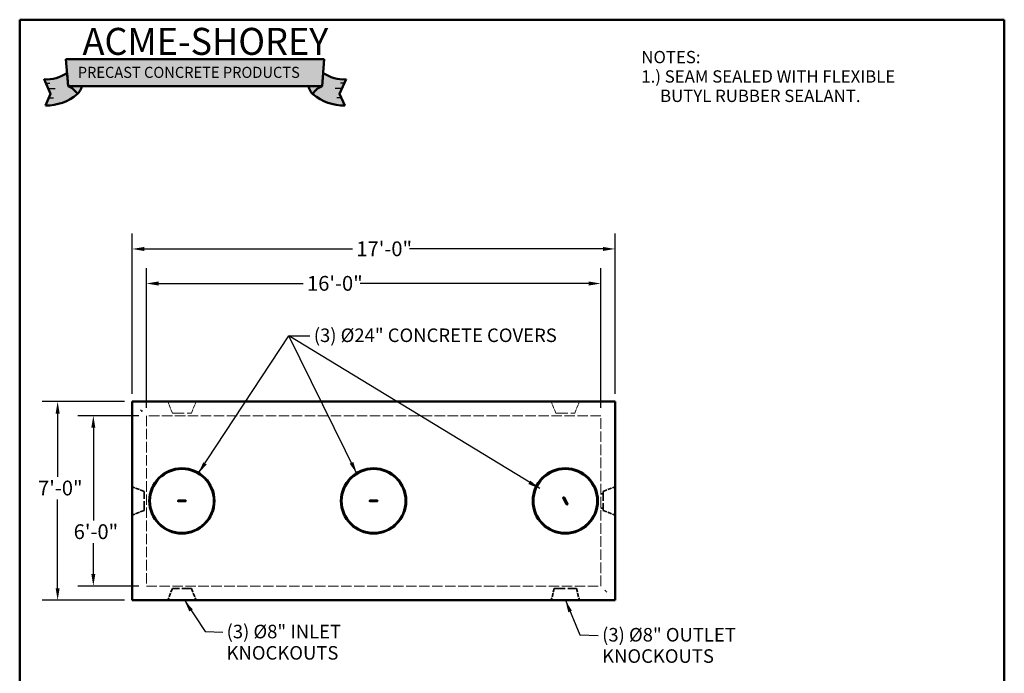
# Model space of a CAD drawing. Units: inches. Extents: x 13 to 429, y 13 to 559.
# Drawn here: x 13 to 429, y 283 to 559 of the extents above; entities that cross this region are included whole.
import ezdxf
from ezdxf.enums import TextEntityAlignment as Align

# ---------------------------------------------------------------- set-up
doc = ezdxf.new("R2010")
doc.units = ezdxf.units.IN
doc.header["$LTSCALE"] = 2808
doc.header["$MEASUREMENT"] = 0
doc.linetypes.add('DASHED', pattern=[0.2067, 0.1654, -0.0413])
for name, color, linetype, lineweight in [('Dimensions(ACME )', 7, 'Continuous', 25), ('Hidden Edges(ACME )', 7, 'DASHED', 35), ('Sketch Geometry(ACME )', 7, 'Continuous', 50), ('Symbols(ACME )', 7, 'Continuous', 25), ('Title (ANSI)', 7, 'Continuous', 50), ('Visible Edges(ACME )', 7, 'Continuous', 50)]:
    doc.layers.add(name, color=color, linetype=linetype, lineweight=lineweight)
doc.layers.add('obj', color=250, linetype='Continuous', lineweight=25, true_color=0x333333)
doc.styles.add('DEFAULT-ACME', font='arial.ttf')
doc.styles.get("Standard").update_dxf_attribs({"font": 'ROMANS.shx'})
doc.dimstyles.new('DEFAULT-ACME -01', dxfattribs={"dimscale": 52, "dimtxt": 0.1200000047683716, "dimasz": 0.09842519462108612, "dimexe": 0.125, "dimexo": 0.0625, "dimgap": 0.03149606299212598, "dimtad": 0, "dimtih": 1, "dimtoh": 1, "dimrnd": 1e-08, "dimzin": 1, "dimdsep": 46, "dimlunit": 4, "dimtxsty": 'DEFAULT-ACME', "dimcen": 0.09, "dimdle": 0.3937007874015748, "dimclrd": 256, "dimclre": 256, "dimclrt": 7, "dimadec": 0, "dimazin": 0, "dimtfac": 1, "dimtofl": 0, "dimtmove": 0, "dimatfit": 3, "dimfxl": 1, "dimfrac": 2, "dimtolj": 1, "dimtzin": 0, "dimlwd": 25, "dimlwe": 25, "dimarcsym": 0})
doc.dimstyles.new('DEFAULT-ACME -01$7', dxfattribs={"dimscale": 52, "dimtxt": 0.1200000047683716, "dimasz": 0.09842519462108612, "dimexe": 0.125, "dimexo": 0.0625, "dimgap": 0.03149606299212598, "dimtad": 0, "dimtih": 1, "dimtoh": 1, "dimrnd": 1e-08, "dimzin": 1, "dimdsep": 46, "dimlunit": 4, "dimtxsty": 'DEFAULT-ACME', "dimcen": 0.09, "dimdle": 0.3937007874015748, "dimclrd": 256, "dimclre": 256, "dimclrt": 7, "dimadec": 0, "dimazin": 0, "dimtfac": 1, "dimtofl": 0, "dimtmove": 0, "dimatfit": 3, "dimfxl": 1, "dimfrac": 2, "dimtolj": 1, "dimtzin": 0, "dimlwd": 25, "dimlwe": 25, "dimarcsym": 0})

# ---------------------------------------------------------------- blocks, each defined once
blk = doc.blocks.new('Borders Back-Sheet2')
at = {"layer": 'obj', "true_color": 0xffbf00}
blk.add_hatch(color=40, dxfattribs=at).paths.add_polyline_path([(2.70785398968451, 10.20927958608878), (2.724476835754436, 10.42927958608878), (0.6259818238030315, 10.42927958608878), (0.6426046698729575, 10.20927958608878)])
h = blk.add_hatch(color=40, dxfattribs=at)
edge = h.paths.add_edge_path()
edge.add_arc((0.6762940751910071, 10.12328539359715), 0.04733534235275762, 27.59096119754079, 33.69630227081225)
edge.add_arc((0.606037313980897, 10.08998509610734), 0.1247731816411983, 28.51300640312043, 72.95811964827844)
edge.add_line((0.6426046698729603, 10.20927958608878), (0.6344753423958458, 10.31686958827259))
edge.add_arc((0.4650882714201812, 10.56874110136299), 0.3035312816171711, 266.9995173499557, 303.9213766419609, ccw=False)
edge.add_line((0.4492001181551549, 10.26562593264656), (0.5010388680013033, 10.14833564196563))
edge.add_line((0.5010388680013033, 10.14833564196563), (0.4586141270112498, 10.05234547596906))
edge.add_arc((0.461550086931483, 10.45351439872598), 0.4011796660432767, 269.5806875869146, 309.7808932130421)
h = blk.add_hatch(color=40, dxfattribs=at)
edge = h.paths.add_edge_path()
edge.add_line((2.891844532546219, 10.05234547596907), (2.849419791556166, 10.14833564196563))
edge.add_line((2.849419791556166, 10.14833564196563), (2.901258541402314, 10.26562593264656))
edge.add_arc((2.885370388137286, 10.56874110136299), 0.3035312816171694, 236.0786233580391, 273.00048265004466, ccw=False)
edge.add_line((2.715983317161621, 10.31686958827259), (2.70785398968451, 10.20927958608878))
edge.add_arc((2.744421345576575, 10.08998509610734), 0.1247731816411972, 107.0418803517224, 151.4869935968742)
edge.add_arc((2.674164584366432, 10.1232853935971), 0.04733534235275771, 146.3036977291059, 152.4090388023885)
edge.add_arc((2.888908572625992, 10.45351439872598), 0.4011796660432779, 230.2191067869568, 270.4193124130845)
at = {"layer": 'obj', "true_color": 0xcc9966}
h = blk.add_hatch(color=33, dxfattribs=at)
edge = h.paths.add_edge_path()
edge.add_arc((0.6762940751909988, 10.12328539359714), 0.04733534235276782, 27.59096119754198, 33.69630227081219)
edge.add_arc((0.6060373139808942, 10.08998509610734), 0.1247731816411975, 28.51300640312063, 72.95811964827878)
edge.add_line((0.6426046698729575, 10.20927958608878), (0.7550775788050531, 10.20927958608878))
edge.add_arc((0.6318349362079289, 10.23750468695836), 0.126433402522517, 313.11410253740746, 347.100544359833, ccw=False)
h = blk.add_hatch(color=33, dxfattribs=at)
edge = h.paths.add_edge_path()
edge.add_line((2.70785398968451, 10.20927958608878), (2.595381080752418, 10.20927958608878))
edge.add_arc((2.718623723349544, 10.23750468695836), 0.1264334025225169, 192.8994556401644, 226.8858974625904)
edge.add_arc((2.674164584366499, 10.12328539359719), 0.04733534235277343, 146.3036977291737, 152.4090388025267, ccw=False)
edge.add_arc((2.744421345576573, 10.08998509610734), 0.1247731816411972, 107.041880351721, 151.4869935968443, ccw=False)
at = {"layer": 'obj'}
for p, q in [((2.724476835754436, 10.42927958608878), (0.6259818238030308, 10.42927958608878)), ((0.6259818238030315, 10.42927958608878), (0.6426046698729575, 10.20927958608878)), ((2.70785398968451, 10.20927958608878), (2.724476835754436, 10.42927958608878)), ((0.5010388680013033, 10.14833564196563), (0.4492001181551556, 10.26562593264656)), ((2.849419791556166, 10.14833564196563), (2.901258541402314, 10.26562593264656)), ((0.4631391282704932, 10.23408754576252), (0.4936674734026901, 10.23408754576252)), ((0.4819482947091659, 10.19152994926173), (0.5382286661658038, 10.19152994926173)), ((0.6426046698729575, 10.20927958608878), (2.70785398968451, 10.20927958608878)), ((2.868510364848302, 10.19152994926173), (2.812229993391664, 10.19152994926173)), ((2.887319531286976, 10.23408754576252), (2.856791186154778, 10.23408754576252)), ((0.5010388680013033, 10.14833564196563), (0.4586141270112498, 10.05234547596907)), ((0.4857941280686935, 10.11384291242725), (0.5233482097273032, 10.11384291242725)), ((2.864664531488774, 10.11384291242725), (2.827110449830166, 10.11384291242725)), ((2.849419791556166, 10.14833564196563), (2.891844532546219, 10.05234547596907))]:
    blk.add_line(p, q, dxfattribs=at)
for centre, radius, start, end in [((0.4650882714201812, 10.56874110136299), 0.3035312816171701, 266.9995173499558, 303.6459778847641), ((2.885370388137291, 10.56874110136298), 0.3035312816171701, 236.3540221152339, 273.0004826500435), ((0.6060373139808939, 10.08998509610734), 0.1247731816411986, 28.51300640312325, 72.95811964827837), ((0.6318349362079246, 10.23750468695837), 0.1264334025225173, 313.1141025374096, 347.100544359835), ((2.718623723349539, 10.23750468695836), 0.1264334025225169, 192.8994556401664, 226.8858974625927), ((2.744421345576573, 10.08998509610734), 0.1247731816411986, 107.0418803517208, 151.486993596876), ((0.4615500869314827, 10.45351439872598), 0.4011796660432773, 269.5806875869146, 309.780893213042), ((0.6762940751909982, 10.12328539359715), 0.04733534235276422, 27.59096119753278, 33.696302270811), ((2.67416458436646, 10.12328539359714), 0.04733534235276422, 146.3036977291665, 152.4090388024384), ((2.888908572625987, 10.45351439872598), 0.4011796660432773, 230.2191067869578, 270.419312413085)]:
    blk.add_arc(centre, radius, start, end, dxfattribs=at)
at = {"layer": 'Sketch Geometry(ACME )'}
for p, q in [((8.249999999999998, 10.75), (0.2499999999999992, 10.75)), ((0.2499999999999992, 10.75), (0.2500000000000076, 0.2500000000000006)), ((8.250000000000002, 0.2499999999999981), (8.249999999999998, 10.75)), ((2.724476835754436, 10.42927958608878), (0.6259818238030315, 10.42927958608878)), ((0.6259818238030315, 10.42927958608878), (0.6426046698729575, 10.20927958608878)), ((2.70785398968451, 10.20927958608878), (2.724476835754436, 10.42927958608878)), ((0.4492001181551556, 10.26562593264656), (0.5010388680013033, 10.14833564196563)), ((0.6426046698729575, 10.20927958608878), (0.6344753423958458, 10.31686958827259)), ((2.715983317161621, 10.31686958827259), (2.70785398968451, 10.20927958608878)), ((2.849419791556166, 10.14833564196563), (2.901258541402314, 10.26562593264656)), ((0.7550775788050517, 10.20927958608878), (0.6426046698729575, 10.20927958608878)), ((0.6426046698729575, 10.20927958608878), (2.70785398968451, 10.20927958608878)), ((2.70785398968451, 10.20927958608878), (2.595381080752417, 10.20927958608878)), ((0.5010388680013033, 10.14833564196563), (0.4586141270112498, 10.05234547596907)), ((2.891844532546219, 10.05234547596907), (2.849419791556166, 10.14833564196563))]:
    blk.add_line(p, q, dxfattribs=at)
for centre, radius, start, end in [((0.4650882714201812, 10.56874110136299), 0.303531281617171, 266.9995173499556, 303.9213766419609), ((2.885370388137286, 10.56874110136299), 0.3035312816171693, 236.078623358039, 273.0004826500445), ((0.606037313980897, 10.08998509610734), 0.1247731816411983, 28.51300640312044, 72.95811964827847), ((0.6060373139808942, 10.08998509610734), 0.1247731816411975, 28.51300640312058, 72.95811964827858), ((0.6318349362079289, 10.23750468695836), 0.126433402522517, 313.1141025374075, 347.1005443598336), ((2.718623723349544, 10.23750468695836), 0.1264334025225169, 192.8994556401644, 226.8858974625899), ((2.744421345576575, 10.08998509610734), 0.1247731816411973, 107.0418803517224, 151.4869935968742), ((2.744421345576573, 10.08998509610734), 0.1247731816411972, 107.041880351721, 151.4869935968443), ((0.461550086931483, 10.45351439872598), 0.4011796660432767, 269.5806875869146, 309.7808932130421), ((0.6762940751910071, 10.12328539359715), 0.04733534235275761, 27.59096119754083, 33.69630227081229), ((0.6762940751909988, 10.12328539359714), 0.04733534235276781, 27.59096119754204, 33.69630227081223), ((2.674164584366432, 10.1232853935971), 0.04733534235275773, 146.3036977291042, 152.4090388023885), ((2.674164584366499, 10.12328539359719), 0.04733534235277344, 146.3036977291719, 152.4090388025265), ((2.888908572625992, 10.45351439872598), 0.401179666043278, 230.2191067869568, 270.4193124130845)]:
    blk.add_arc(centre, radius, start, end, dxfattribs=at)
at = {"layer": 'obj', "color": 7, "insert": (1.726436560617106, 10.68347978973175), "char_height": 0.2000000063828596, "width": 2.812283991504041, "attachment_point": 2, "line_spacing_factor": 0.2996409833431244}
blk.add_mtext('\\pxsm0.94;\\fCambria|b0|i0;\\W0.98;\\H0.2200; ACME-SHOREY  \\fTahoma|b1|i0;\\W0.98;\\H0.1000;\\P\\fTahoma|b1|i0;\\W0.98;\\H0.1000;\\P', dxfattribs=at)
at = {"layer": 'obj', "color": 242, "true_color": 0xcc0033, "insert": (0.7217630266686399, 10.3670834156569), "char_height": 0.0899999981790077, "attachment_point": 1, "line_spacing_factor": 0.421640008687973}
blk.add_mtext('\\fCambria|b1|i0;\\W0.97;\\H0.0900;PRECAST CONCRETE PRODUCTS', dxfattribs=at)
at = {"layer": 'Symbols(ACME )', "color": 7, "insert": (5.300639336440568, 10.49611286038741), "char_height": 0.1000000031914298, "attachment_point": 1, "line_spacing_factor": 0.9442214965820312, "style": 'DEFAULT-ACME'}
blk.add_mtext('\\fArial|b0|i0;\\H0.1000;NOTES:\\P\\fArial|b0|i0;\\H0.1000;1.) SEAM SEALED WITH FLEXIBLE\\P\\fArial|b0|i0;\\H0.1000;     BUTYL RUBBER SEALANT.', dxfattribs=at)
at = {"layer": 'Symbols(ACME )', "color": 7, "lineweight": 30, "flags": 63}
for tag, height, p in [('Co.', 0.159999998066369, (6.005000000000001, 0.699999999999998)), ('Date', 0.1200000014830762, (7.170000000000001, 0.6699999999999982)), ('Sheet', 0.1000000031914298, (7.73, 0.3899999999999981)), ('Ch#', 0.1000000031914298, (6.48, 0.3899999999999981)), ('Pg#', 0.1000000031914298, (7.060000000000001, 0.3899999999999981))]:
    blk.add_attdef(tag, text='', height=height, dxfattribs=at).set_placement(p, align=Align.TOP_LEFT)
at = {"layer": 'Title (ANSI)', "color": 7, "lineweight": 30, "flags": 63}
for tag, height, p in [('<Name>^M', 0.1799999963580154, (1.250000000000002, 1.092499999999996)), ('ITEM:', 0.1799999963580154, (6.720000000000001, 1.102499999999998)), ('<WT-B>', 0.1200000014830762, (4.685000000000001, 0.5899999999999981))]:
    blk.add_attdef(tag, text='', height=height, dxfattribs=at).set_placement(p, align=Align.TOP_LEFT)
blk = doc.blocks.new('*D20')
at = {"layer": 'Defpoints', "color": 0, "linetype": 'Continuous', "transparency": 16777216}
for p in [(264.5282104372259, 462.1483671853757), (60.52821043722591, 397.7098836654802), (264.5282104372259, 397.7098836654802)]:
    blk.add_point(p, dxfattribs=at)
at = {"layer": 'Dimensions(ACME )', "color": 156, "linetype": 'Continuous', "lineweight": 25, "true_color": 0x004080, "transparency": 16777216}
for p, q in [((60.52821043722591, 400.9598836654802), (60.52821043722592, 468.6483671853757)), ((264.5282104372259, 400.9598836654802), (264.5282104372259, 468.6483671853757)), ((65.64632055752239, 462.1483671853757), (153.6126580786114, 462.1483671853757)), ((259.4101003169295, 462.1483671853757), (177.7364896887204, 462.1483671853757))]:
    blk.add_line(p, q, dxfattribs=at)
at = {"layer": 'Dimensions(ACME )', "color": 156, "linetype": 'Continuous', "true_color": 0x004080, "transparency": 16777216}
for points in [[(65.64632055752239, 463.0013855387584), (65.64632055752239, 461.2953488319929), (60.52821043722592, 462.1483671853757)], [(259.4101003169295, 463.0013855387584), (259.4101003169295, 461.2953488319929), (264.5282104372259, 462.1483671853757)]]:
    blk.add_solid(points, dxfattribs=at)
at = {"layer": 'Dimensions(ACME )', "color": 7, "linetype": 'Continuous', "lineweight": 25, "transparency": 16777216, "insert": (155.250453354202, 465.3343427739031), "char_height": 6.240000247955322, "attachment_point": 1, "style": 'DEFAULT-ACME'}
blk.add_mtext('\\A1;17\'-0"', dxfattribs=at)
blk = doc.blocks.new('*D21')
at = {"layer": 'Defpoints', "color": 0, "linetype": 'Continuous', "transparency": 16777216}
for p in [(29.03214744509982, 397.7098836654804), (60.52821043722594, 397.7098836654804), (60.52821043722592, 313.7098836654803)]:
    blk.add_point(p, dxfattribs=at)
at = {"layer": 'Dimensions(ACME )', "color": 156, "linetype": 'Continuous', "lineweight": 25, "true_color": 0x004080, "transparency": 16777216}
for p, q in [((57.27821043722594, 397.7098836654804), (22.53214744509982, 397.7098836654804)), ((29.03214744509982, 392.591773545184), (29.03214744509983, 365.9132510152638)), ((29.03214744509984, 318.8279937857768), (29.03214744509983, 356.2657092870278)), ((57.27821043722592, 313.7098836654803), (22.53214744509983, 313.7098836654803))]:
    blk.add_line(p, q, dxfattribs=at)
at = {"layer": 'Dimensions(ACME )', "color": 156, "linetype": 'Continuous', "true_color": 0x004080, "transparency": 16777216}
for points in [[(28.17912909171707, 392.591773545184), (29.88516579848257, 392.591773545184), (29.03214744509982, 397.7098836654804)], [(28.17912909171709, 318.8279937857768), (29.88516579848259, 318.8279937857768), (29.03214744509984, 313.7098836654803)]]:
    blk.add_solid(points, dxfattribs=at)
at = {"layer": 'Dimensions(ACME )', "color": 7, "linetype": 'Continuous', "lineweight": 25, "transparency": 16777216, "insert": (20.76393424441241, 364.2754557396732), "char_height": 6.240000247955322, "attachment_point": 1, "style": 'DEFAULT-ACME'}
blk.add_mtext('\\A1;7\'-0"', dxfattribs=at)
blk = doc.blocks.new('*D22')
at = {"layer": 'Defpoints', "color": 0, "linetype": 'Continuous', "transparency": 16777216}
for p in [(66.5282104372259, 447.5519596978236), (66.5282104372259, 391.7098836654785), (258.5282104372259, 391.7098836654785)]:
    blk.add_point(p, dxfattribs=at)
at = {"layer": 'Dimensions(ACME )', "color": 156, "linetype": 'Continuous', "lineweight": 25, "true_color": 0x004080, "transparency": 16777216}
for p, q in [((66.5282104372259, 394.9598836654785), (66.5282104372259, 454.0519596978236)), ((258.5282104372259, 394.9598836654785), (258.5282104372259, 454.0519596978236)), ((71.64632055752237, 447.5519596978236), (132.7606488248355, 447.5519596978236)), ((253.4101003169295, 447.5519596978236), (156.8844804349445, 447.5519596978236))]:
    blk.add_line(p, q, dxfattribs=at)
at = {"layer": 'Dimensions(ACME )', "color": 156, "linetype": 'Continuous', "true_color": 0x004080, "transparency": 16777216}
for points in [[(71.64632055752237, 448.4049780512063), (71.64632055752237, 446.6989413444408), (66.5282104372259, 447.5519596978236)], [(253.4101003169295, 448.4049780512063), (253.4101003169295, 446.6989413444408), (258.5282104372259, 447.5519596978236)]]:
    blk.add_solid(points, dxfattribs=at)
at = {"layer": 'Dimensions(ACME )', "color": 7, "linetype": 'Continuous', "lineweight": 25, "transparency": 16777216, "insert": (134.398444100426, 450.737935286351), "char_height": 6.240000247955322, "attachment_point": 1, "style": 'DEFAULT-ACME'}
blk.add_mtext('\\A1;16\'-0"', dxfattribs=at)
blk = doc.blocks.new('*D23')
at = {"layer": 'Defpoints', "color": 0, "linetype": 'Continuous', "transparency": 16777216}
for p in [(66.52821043722595, 391.7098836654787), (44.11618023211604, 319.7098836654785), (66.52821043722591, 319.7098836654785)]:
    blk.add_point(p, dxfattribs=at)
at = {"layer": 'Dimensions(ACME )', "color": 156, "linetype": 'Continuous', "lineweight": 25, "true_color": 0x004080, "transparency": 16777216}
for p, q in [((63.27821043722595, 391.7098836654787), (37.61618023211603, 391.7098836654787)), ((44.11618023211603, 386.5917735451822), (44.11618023211604, 347.4732581821742)), ((44.11618023211604, 324.827993785775), (44.11618023211604, 337.8257164539382)), ((63.27821043722591, 319.7098836654785), (37.61618023211604, 319.7098836654785))]:
    blk.add_line(p, q, dxfattribs=at)
at = {"layer": 'Dimensions(ACME )', "color": 156, "linetype": 'Continuous', "true_color": 0x004080, "transparency": 16777216}
for points in [[(43.26316187873329, 386.5917735451822), (44.96919858549877, 386.5917735451822), (44.11618023211603, 391.7098836654787)], [(43.2631618787333, 324.827993785775), (44.96919858549879, 324.827993785775), (44.11618023211604, 319.7098836654785)]]:
    blk.add_solid(points, dxfattribs=at)
at = {"layer": 'Dimensions(ACME )', "color": 7, "linetype": 'Continuous', "lineweight": 25, "transparency": 16777216, "insert": (35.80540222730668, 345.8354629065836), "char_height": 6.240000247955322, "attachment_point": 1, "style": 'DEFAULT-ACME'}
blk.add_mtext('\\A1;6\'-0"', dxfattribs=at)

msp = doc.modelspace()

# ---------------------------------------------------------------- linework, layer by layer
at = {"layer": 'Hidden Edges(ACME )', "linetype": 'DASHED', "lineweight": 18, "ltscale": 0.003650963306427002}
for p, q in [((77.52821043722595, 392.709883665477), (75.52821043722594, 397.709883665477)), ((85.52821043722594, 392.709883665477), (87.52821043722594, 397.709883665477)), ((239.5282104372259, 392.7098836654761), (237.5282104372259, 397.7098836654761)), ((247.528210437226, 392.7098836654761), (249.528210437226, 397.7098836654761))]:
    msp.add_line(p, q, dxfattribs=at)
at = {"layer": 'Hidden Edges(ACME )', "ltscale": 0.001135709811933339}
for p, q in [((64.77821043722606, 393.4598836654704), (64.02821043722606, 394.20988366547)), ((260.278210437227, 317.9598836654701), (261.028210437227, 317.2098836654697))]:
    msp.add_line(p, q, dxfattribs=at)
at = {"layer": 'Hidden Edges(ACME )', "linetype": 'DASHED', "lineweight": 18, "ltscale": 0.009542266838252544}
for p, q in [((66.52821043722592, 391.7098836654785), (66.5282104372259, 319.7098836654785)), ((258.5282104372259, 319.7098836654785), (258.5282104372259, 391.7098836654785))]:
    msp.add_line(p, q, dxfattribs=at)
at = {"layer": 'Hidden Edges(ACME )', "linetype": 'DASHED', "lineweight": 18, "ltscale": 0.009451388381421566}
for p, q in [((258.5282104372259, 391.7098836654785), (66.5282104372259, 391.7098836654785)), ((66.5282104372259, 319.7098836654785), (258.5282104372259, 319.7098836654785))]:
    msp.add_line(p, q, dxfattribs=at)
at = {"layer": 'Hidden Edges(ACME )', "linetype": 'DASHED', "lineweight": 18, "ltscale": 0.01082535833120346}
for p, q in [((77.52821043722595, 392.709883665477), (85.52821043722594, 392.709883665477)), ((239.528210437226, 392.7098836654761), (247.528210437226, 392.7098836654761))]:
    msp.add_line(p, q, dxfattribs=at)
at = {"layer": 'Hidden Edges(ACME )', "ltscale": 0.003650963306427002}
for p, q in [((65.52821043722591, 359.709883665477), (60.52821043722591, 361.709883665477)), ((259.5282104372259, 359.7098836654761), (264.5282104372259, 361.7098836654761)), ((65.52821043722591, 351.709883665477), (60.5282104372259, 349.709883665477)), ((259.5282104372259, 351.7098836654761), (264.5282104372259, 349.7098836654761)), ((77.5282104372259, 318.709883665477), (75.5282104372259, 313.7098836654769)), ((85.52821043722588, 318.709883665477), (87.52821043722588, 313.709883665477))]:
    msp.add_line(p, q, dxfattribs=at)
at = {"layer": 'Hidden Edges(ACME )', "ltscale": 0.008522052317857742}
for p, q in [((65.52821043722591, 351.709883665477), (65.52821043722591, 359.709883665477)), ((259.5282104372259, 359.7098836654761), (259.5282104372259, 351.7098836654761)), ((85.52821043722591, 318.709883665477), (77.52821043722591, 318.709883665477))]:
    msp.add_line(p, q, dxfattribs=at)
at = {"layer": 'Hidden Edges(ACME )', "ltscale": 0.0006764588761143386}
for p, q in [((259.5282104372259, 358.7098836654761), (258.5282104372259, 358.7098836654761)), ((259.5282104372259, 352.7098836654761), (258.5282104372259, 352.7098836654761))]:
    msp.add_line(p, q, dxfattribs=at)
at = {"layer": 'Hidden Edges(ACME )', "ltscale": 0.003509342903271317}
for p, q in [((238.8679563993815, 318.7098836654761), (237.5282104372259, 313.7098836654761)), ((248.1884644750703, 318.7098836654761), (249.5282104372259, 313.7098836654761))]:
    msp.add_line(p, q, dxfattribs=at)
at = {"layer": 'Hidden Edges(ACME )', "ltscale": 0.009929037652909756}
msp.add_line((238.8679563993815, 318.7098836654761), (248.1884644750703, 318.7098836654761), dxfattribs=at)
at = {"layer": 'Hidden Edges(ACME )', "ltscale": 0.0003977061714977026}
for centre, radius, start, end in [((80.02821043722594, 355.7325816185698), 0.1875, 270, 90), ((83.02821043722594, 355.7325816185698), 0.1875, 90, 270), ((161.0282104372259, 355.7325816185698), 0.1875, 270, 90), ((164.028210437226, 355.7325816185698), 0.1875, 90, 270), ((242.8382514915496, 357.0419766991518), 0.1874999999999999, 208.248875731404, 28.24887573140395), ((244.2581586378174, 354.3992766223406), 0.1874999999999999, 28.24887573137917, 208.2488757313792)]:
    msp.add_arc(centre, radius, start, end, dxfattribs=at)
at = {"layer": 'Visible Edges(ACME )'}
for p, q in [((60.52821043722592, 397.7098836654802), (264.5282104372259, 397.7098836654802)), ((60.52821043722589, 313.7098836654802), (60.52821043722592, 397.7098836654802)), ((264.5282104372259, 397.7098836654802), (264.5282104372259, 313.7098836654802)), ((83.02821043722594, 355.9200816185698), (80.02821043722594, 355.9200816185698)), ((80.02821043722594, 355.5450816185698), (83.02821043722594, 355.5450816185698)), ((164.028210437226, 355.9200816185698), (161.0282104372259, 355.9200816185698)), ((161.0282104372259, 355.5450816185698), (164.028210437226, 355.5450816185698)), ((242.6730827367489, 356.9532325025101), (244.0929898830167, 354.3105324256989)), ((244.423327392618, 354.4880208189824), (243.0034202463503, 357.1307208957936)), ((264.5282104372259, 313.7098836654802), (60.52821043722587, 313.7098836654802))]:
    msp.add_line(p, q, dxfattribs=at)
for centre, radius in [((81.52821043722592, 355.7098836654803), 13.77777777777778), ((81.52821043722594, 355.7098836654802), 13.5), ((162.5282104372259, 355.7098836654803), 13.77777777777778), ((162.5282104372259, 355.7098836654803), 13.5), ((243.5282104372259, 355.7098836654803), 13.77777777777778), ((243.5282104372261, 355.7098836654803), 13.49999999999999)]:
    msp.add_circle(centre, radius, dxfattribs=at)
for centre, radius, start, end in [((80.02821043722594, 355.7325816185698), 0.1875, 90, 270), ((83.02821043722594, 355.7325816185698), 0.1875, 270, 90), ((161.0282104372259, 355.7325816185698), 0.1875, 90, 270), ((164.028210437226, 355.7325816185698), 0.1875, 270, 90), ((242.8382514915496, 357.0419766991518), 0.1874999999999998, 28.24887573137917, 208.2488757313792), ((244.2581586378174, 354.3992766223406), 0.1874999999999999, 208.2488757313792, 28.24887573137918)]:
    msp.add_arc(centre, radius, start, end, dxfattribs=at)

# ---------------------------------------------------------------- block references
at = {"xscale": 52, "yscale": 52, "zscale": 52}
msp.add_blockref('Borders Back-Sheet2', (0, 0), dxfattribs=at)

# ---------------------------------------------------------------- texts
at = {"layer": 'Symbols(ACME )', "color": 7, "insert": (137.250600737189, 428.5448743452978), "char_height": 5.719999816474013, "width": 112.9699969854881, "attachment_point": 1, "style": 'DEFAULT-ACME'}
msp.add_mtext('\\fArial|b0|i0;\\H5.7200;(3) Ø24" CONCRETE COVERS', dxfattribs=at)
at = {"layer": 'Symbols(ACME )', "color": 7, "char_height": 5.719999816474013, "attachment_point": 1, "line_spacing_factor": 0.9442214369773865, "style": 'DEFAULT-ACME'}
for s, insert, width in [('\\fArial|b0|i0;\\H5.7200;(3) Ø8" INLET\\P\\fArial|b0|i0;\\H5.7200;KNOCKOUTS', (100.4104228888437, 303.3852096873185), 50.62984594209926), ('\\fArial|b0|i0;\\H5.7200;(3) Ø8" OUTLET\\P\\fArial|b0|i0;\\H5.7200;KNOCKOUTS', (259.078264391625, 302.0305884957974), 59.22728673679622)]:
    msp.add_mtext(s, dxfattribs=dict(at, insert=insert, width=width))

# ---------------------------------------------------------------- dimensions: what is measured, and where the dimension line sits
at = {"layer": 'Dimensions(ACME )', "color": 156, "linetype": 'Continuous', "lineweight": 25, "true_color": 0x004080}
for base, p1, p2, angle, override, picture, middle in [((264.5282104372259, 462.1483671853757), (60.52821043722591, 397.7098836654802), (264.5282104372259, 397.7098836654802), 180, {"dimgap": 0.03149606299212598, "dimtih": 0, "dimtoh": 0, "dimdec": 2, "dimlfac": 1, "dimtol": 0, "dimlim": 0, "dimtp": 0, "dimtm": -0, "dimtdec": 2, "dimatfit": 1}, '*D20', (165.6745738836659, 462.1483671853757)), ((66.5282104372259, 447.5519596978236), (258.5282104372259, 391.7098836654785), (66.5282104372259, 391.7098836654785), 180, {"dimgap": 0.03149606299212598, "dimtih": 0, "dimtoh": 0, "dimdec": 2, "dimlfac": 1, "dimtol": 0, "dimlim": 0, "dimtp": 0, "dimtm": -0, "dimtdec": 2, "dimatfit": 1}, '*D22', (144.82256462989, 447.5519596978236)), ((29.03214744509982, 397.7098836654804), (60.52821043722589, 313.7098836654802), (60.52821043722591, 397.7098836654802), 90, {"dimgap": 0.03149606299212598, "dimdec": 2, "dimlfac": 1, "dimtol": 0, "dimlim": 0, "dimtp": 0, "dimtm": -0, "dimtdec": 2, "dimatfit": 1}, '*D21', (29.03214744509992, 361.0894801511458)), ((44.11618023211604, 319.7098836654785), (66.52821043722592, 391.7098836654785), (66.52821043722588, 319.7098836654784), 90, {"dimgap": 0.03149606299212598, "dimdec": 2, "dimlfac": 1, "dimtol": 0, "dimlim": 0, "dimtp": 0, "dimtm": -0, "dimtdec": 2, "dimatfit": 1}, '*D23', (44.11618023211613, 342.6494873180562))]:
    dim = msp.add_linear_dim(base=base, p1=p1, p2=p2, angle=angle, dimstyle='DEFAULT-ACME -01', override=override, dxfattribs=at)
    dim.commit()
    dim.dimension.update_dxf_attribs({"geometry": picture, "text_midpoint": middle, "dimtype": 160})

# ---------------------------------------------------------------- leaders
at = {"layer": 'Symbols(ACME )', "color": 156, "linetype": 'Continuous', "lineweight": 25, "true_color": 0x004080, "annotation_type": 0, "has_hookline": 1, "hookline_direction": 0}
for points, text_width in [([(88.45654718039914, 367.2964340569124), (126.7513527225054, 425.4455243638645), (132.1324905009685, 425.4248743067379), (135.6128054615984, 425.4248743067379)], 112.051132985102), ([(82.59249254083238, 313.7098836654802), (91.30493918007458, 300.4788374358454), (98.77262761325318, 300.2652096487586)], 49.70469333161135), ([(243.5801128410212, 313.7098836654802), (249.6920703940318, 299.0942633162087), (257.4404691160344, 298.9105884572375)], 58.58122817181982)]:
    msp.add_leader(points, dimstyle='DEFAULT-ACME -01$7', override={"dimtad": 0}, dxfattribs=dict(at, text_width=text_width))
at = {"layer": 'Symbols(ACME )', "color": 156, "linetype": 'Continuous', "lineweight": 25, "true_color": 0x004080}
for points in [[(155.453038914677, 367.2073593852421), (126.7513527225054, 425.4455243638645)], [(232.7081052935771, 360.8988454768998), (126.7513527225054, 425.4455243638645)]]:
    msp.add_leader(points, dimstyle='DEFAULT-ACME -01$7', override={"dimtad": 0}, dxfattribs=at)

doc.saveas('drawing.dxf')
